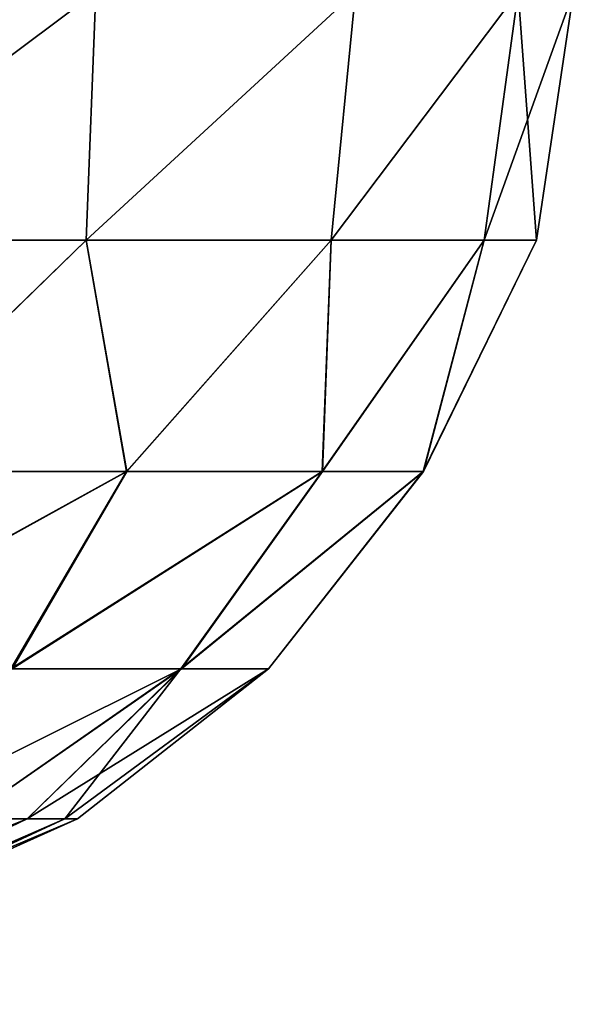
# Model space of a CAD drawing. Units: millimetres. Extents: x -48 to 126, y -26 to 97.
# Drawn here: x 123 to 126, y 85 to 89 of the extents above; entities that cross this region are included whole.
import ezdxf

# ---------------------------------------------------------------- set-up
doc = ezdxf.new("R2010")
doc.units = ezdxf.units.MM
doc.header["$LTSCALE"] = 53.155589
for name, color, linetype in [('29', 7, 'CONTINUOUS'), ('30', 7, 'CONTINUOUS'), ('35', 7, 'CONTINUOUS')]:
    doc.layers.add(name, color=color, linetype=linetype)

msp = doc.modelspace()

# ---------------------------------------------------------------- linework, layer by layer
at = {"layer": '29', "linetype": 'Continuous'}
for points in [[(121.5297, 84.9083, -0.9831), (121.1827, 84.9077, -1.9054), (123.3361, 85.7731, -1.6713), (121.5297, 84.9083, -0.9831)], [(123.3361, 85.7731, -1.6713), (121.1827, 84.9077, -1.9054), (123.0471, 85.7731, -2.4663), (123.3361, 85.7731, -1.6713)], [(121.6479, 84.9083), (121.5297, 84.9083, -0.9831), (123.5707, 85.7731), (121.6479, 84.9083)], [(123.5707, 85.7731), (121.5297, 84.9083, -0.9831), (123.5118, 85.7731, -0.8438), (123.5707, 85.7731)], [(123.5118, 85.7731, -0.8438), (121.5297, 84.9083, -0.9831), (123.3361, 85.7731, -1.6713), (123.5118, 85.7731, -0.8438)]]:
    msp.add_3dface(points, dxfattribs=at)
at = {"layer": '30', "linetype": 'Continuous'}
for points in [[(121.6479, 84.9083), (123.5118, 85.7731, 0.8438), (121.5293, 84.9083, 0.9849), (121.6479, 84.9083)], [(123.5118, 85.7731, 0.8438), (123.3361, 85.7731, 1.6713), (121.5293, 84.9083, 0.9849), (123.5118, 85.7731, 0.8438)], [(123.3361, 85.7731, 1.6713), (123.0471, 85.7731, 2.4663), (121.5293, 84.9083, 0.9849), (123.3361, 85.7731, 1.6713)], [(121.6479, 84.9083), (123.5707, 85.7731), (123.5118, 85.7731, 0.8438), (121.6479, 84.9083)]]:
    msp.add_3dface(points, dxfattribs=at)
at = {"layer": '35', "linetype": 'Continuous'}
for points in [[(123.6557, 89.6283, 5.6928), (122.0645, 89.6283, 7.0332), (122.106, 88.4697, 6.7985), (123.6557, 89.6283, 5.6928)], [(122.0645, 89.6283, -7.0332), (123.6557, 89.6283, -5.6928), (122.1061, 88.4697, -6.7984), (122.0645, 89.6283, -7.0332)], [(123.6111, 88.4697, 5.4854), (123.6557, 89.6283, 5.6928), (122.106, 88.4697, 6.7985), (123.6111, 88.4697, 5.4854)], [(122.1061, 88.4697, -6.7984), (123.6557, 89.6283, -5.6928), (123.6111, 88.4697, -5.4853), (122.1061, 88.4697, -6.7984)], [(124.8679, 89.6283, 4.0018), (123.6557, 89.6283, 5.6928), (123.6111, 88.4697, 5.4854), (124.8679, 89.6283, 4.0018)], [(124.7546, 88.4697, 3.8478), (124.8679, 89.6283, 4.0018), (123.6111, 88.4697, 5.4854), (124.7546, 88.4697, 3.8478)], [(123.6557, 89.6283, -5.6928), (124.8679, 89.6283, -4.0018), (123.6111, 88.4697, -5.4853), (123.6557, 89.6283, -5.6928)], [(123.6111, 88.4697, -5.4853), (124.8679, 89.6283, -4.0018), (124.7546, 88.4697, -3.8477), (123.6111, 88.4697, -5.4853)], [(125.6264, 89.6283, 2.0645), (124.8679, 89.6283, 4.0018), (124.7546, 88.4697, 3.8478), (125.6264, 89.6283, 2.0645)], [(125.469, 88.4697, 1.9826), (125.6264, 89.6283, 2.0645), (124.7546, 88.4697, 3.8478), (125.469, 88.4697, 1.9826)], [(124.8679, 89.6283, -4.0018), (125.6264, 89.6283, -2.0645), (124.7546, 88.4697, -3.8477), (124.8679, 89.6283, -4.0018)], [(124.7546, 88.4697, -3.8477), (125.6264, 89.6283, -2.0645), (125.469, 88.4697, -1.9825), (124.7546, 88.4697, -3.8477)], [(125.7119, 88.4697, 0), (125.6264, 89.6283, 2.0645), (125.469, 88.4697, 1.9826), (125.7119, 88.4697, 0)], [(125.6264, 89.6283, -2.0645), (125.8846, 89.6283, 0), (125.469, 88.4697, -1.9825), (125.6264, 89.6283, -2.0645)], [(125.469, 88.4697, -1.9825), (125.8846, 89.6283, 0), (125.7119, 88.4697, 0), (125.469, 88.4697, -1.9825)], [(125.8846, 89.6283, 0), (125.6264, 89.6283, 2.0645), (125.7119, 88.4697, 0), (125.8846, 89.6283, 0)], [(123.6111, 88.4697, 5.4854), (122.106, 88.4697, 6.7985), (122.4979, 87.392, 5.9156), (123.6111, 88.4697, 5.4854)], [(122.1061, 88.4697, -6.7984), (123.6111, 88.4697, -5.4853), (122.5008, 87.392, -5.9132), (122.1061, 88.4697, -6.7984)], [(123.7984, 87.392, 4.5059), (123.6111, 88.4697, 5.4854), (122.4979, 87.392, 5.9156), (123.7984, 87.392, 4.5059)], [(122.5008, 87.392, -5.9132), (123.6111, 88.4697, -5.4853), (123.8006, 87.392, -4.5028), (122.5008, 87.392, -5.9132)], [(123.6111, 88.4697, -5.4853), (124.7546, 88.4697, -3.8477), (123.8006, 87.392, -4.5028), (123.6111, 88.4697, -5.4853)], [(124.7546, 88.4697, 3.8478), (123.6111, 88.4697, 5.4854), (123.7984, 87.392, 4.5059), (124.7546, 88.4697, 3.8478)], [(124.7126, 87.392, 2.8199), (124.7546, 88.4697, 3.8478), (123.7984, 87.392, 4.5059), (124.7126, 87.392, 2.8199)], [(123.8006, 87.392, -4.5028), (124.7546, 88.4697, -3.8477), (124.714, 87.392, -2.8163), (123.8006, 87.392, -4.5028)], [(125.469, 88.4697, 1.9826), (124.7546, 88.4697, 3.8478), (124.7126, 87.392, 2.8199), (125.469, 88.4697, 1.9826)], [(125.1844, 87.392, 0.9608), (125.469, 88.4697, 1.9826), (124.7126, 87.392, 2.8199), (125.1844, 87.392, 0.9608)], [(124.7546, 88.4697, -3.8477), (125.469, 88.4697, -1.9825), (124.714, 87.392, -2.8163), (124.7546, 88.4697, -3.8477)], [(124.714, 87.392, -2.8163), (125.469, 88.4697, -1.9825), (125.1849, 87.392, -0.9571), (124.714, 87.392, -2.8163)], [(125.7119, 88.4697, 0), (125.469, 88.4697, 1.9826), (125.1844, 87.392, 0.9608), (125.7119, 88.4697, 0)], [(125.1849, 87.392, -0.9571), (125.7119, 88.4697, 0), (125.1844, 87.392, 0.9608), (125.1849, 87.392, -0.9571)], [(125.469, 88.4697, -1.9825), (125.7119, 88.4697, 0), (125.1849, 87.392, -0.9571), (125.469, 88.4697, -1.9825)], [(122.1287, 86.472, 5.2693), (123.2592, 86.472, 4.0026), (123.7984, 87.392, 4.5059), (122.1287, 86.472, 5.2693)], [(122.1287, 86.472, 5.2693), (123.7984, 87.392, 4.5059), (122.4979, 87.392, 5.9156), (122.1287, 86.472, 5.2693)], [(123.2649, 86.472, -3.9946), (122.1361, 86.472, -5.2627), (123.8006, 87.392, -4.5028), (123.2649, 86.472, -3.9946)], [(122.1361, 86.472, -5.2627), (122.5008, 87.392, -5.9132), (123.8006, 87.392, -4.5028), (122.1361, 86.472, -5.2627)], [(123.2592, 86.472, 4.0026), (124.0523, 86.472, 2.5015), (124.7126, 87.392, 2.8199), (123.2592, 86.472, 4.0026)], [(123.2592, 86.472, 4.0026), (124.7126, 87.392, 2.8199), (123.7984, 87.392, 4.5059), (123.2592, 86.472, 4.0026)], [(124.0558, 86.472, -2.4923), (123.2649, 86.472, -3.9946), (124.714, 87.392, -2.8163), (124.0558, 86.472, -2.4923)], [(123.2649, 86.472, -3.9946), (123.8006, 87.392, -4.5028), (124.714, 87.392, -2.8163), (123.2649, 86.472, -3.9946)], [(124.0523, 86.472, 2.5015), (124.4614, 86.472, 0.8538), (125.1844, 87.392, 0.9608), (124.0523, 86.472, 2.5015)], [(124.0523, 86.472, 2.5015), (125.1844, 87.392, 0.9608), (124.7126, 87.392, 2.8199), (124.0523, 86.472, 2.5015)], [(124.4626, 86.472, -0.844), (124.0558, 86.472, -2.4923), (125.1849, 87.392, -0.9571), (124.4626, 86.472, -0.844)], [(124.0558, 86.472, -2.4923), (124.714, 87.392, -2.8163), (125.1849, 87.392, -0.9571), (124.0558, 86.472, -2.4923)], [(124.4614, 86.472, 0.8538), (124.4626, 86.472, -0.844), (125.1844, 87.392, 0.9608), (124.4614, 86.472, 0.8538)], [(124.4626, 86.472, -0.844), (125.1849, 87.392, -0.9571), (125.1844, 87.392, 0.9608), (124.4626, 86.472, -0.844)], [(123.0471, 85.7731, -2.4663), (122.6505, 85.7731, -3.2134), (124.0558, 86.472, -2.4923), (123.0471, 85.7731, -2.4663)], [(124.0558, 86.472, -2.4923), (122.6505, 85.7731, -3.2134), (123.2649, 86.472, -3.9946), (124.0558, 86.472, -2.4923)], [(123.3361, 85.7731, -1.6713), (123.0471, 85.7731, -2.4663), (124.0558, 86.472, -2.4923), (123.3361, 85.7731, -1.6713)], [(123.0471, 85.7731, 2.4663), (123.3361, 85.7731, 1.6713), (124.0523, 86.472, 2.5015), (123.0471, 85.7731, 2.4663)], [(123.2592, 86.472, 4.0026), (123.0471, 85.7731, 2.4663), (124.0523, 86.472, 2.5015), (123.2592, 86.472, 4.0026)], [(123.5118, 85.7731, -0.8438), (123.3361, 85.7731, -1.6713), (124.4626, 86.472, -0.844), (123.5118, 85.7731, -0.8438)], [(124.4626, 86.472, -0.844), (123.3361, 85.7731, -1.6713), (124.0558, 86.472, -2.4923), (124.4626, 86.472, -0.844)], [(123.3361, 85.7731, 1.6713), (123.5118, 85.7731, 0.8438), (124.0523, 86.472, 2.5015), (123.3361, 85.7731, 1.6713)], [(123.5707, 85.7731), (123.5118, 85.7731, -0.8438), (124.4626, 86.472, -0.844), (123.5707, 85.7731)], [(123.5118, 85.7731, 0.8438), (123.5707, 85.7731), (124.4614, 86.472, 0.8538), (123.5118, 85.7731, 0.8438)], [(124.0523, 86.472, 2.5015), (123.5118, 85.7731, 0.8438), (124.4614, 86.472, 0.8538), (124.0523, 86.472, 2.5015)], [(124.4614, 86.472, 0.8538), (123.5707, 85.7731), (124.4626, 86.472, -0.844), (124.4614, 86.472, 0.8538)]]:
    msp.add_3dface(points, dxfattribs=at)

doc.saveas('drawing.dxf')
